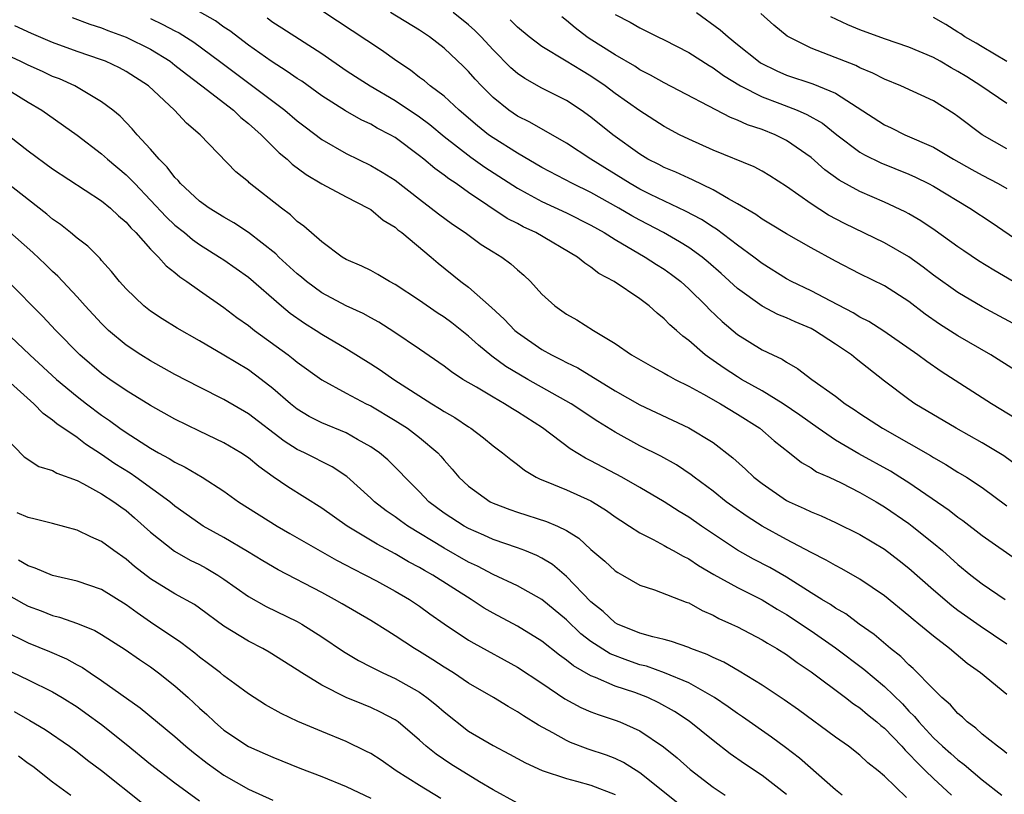
# Model space of a CAD drawing. Units: inches. Extents: x 2571000 to 2574000, y 1503000 to 1506000.
# Drawn here: x 2571448 to 2571529, y 1503785 to 1503848 of the extents above; entities that cross this region are included whole.
import ezdxf

# ---------------------------------------------------------------- set-up
doc = ezdxf.new("R2010")
doc.units = ezdxf.units.IN
doc.header["$MEASUREMENT"] = 0
doc.layers.add('LD25711503_2ft', color=4, linetype='Continuous')

msp = doc.modelspace()

# ---------------------------------------------------------------- linework, layer by layer
at = {"layer": 'LD25711503_2ft'}
for points, elevation in [([(2571530.057, 1503804.057), (2571527, 1503806.206), (2571525.423, 1503807.423), (2571525, 1503807.711), (2571524.287, 1503808.286), (2571521, 1503810.532), (2571520.269, 1503811), (2571519.49, 1503811.491), (2571516.912, 1503812.911), (2571515, 1503814.038), (2571513.572, 1503815), (2571512.074, 1503816.074), (2571510.726, 1503817), (2571509, 1503818.073), (2571507.327, 1503819), (2571507, 1503819.195), (2571505.905, 1503819.905), (2571505, 1503820.542), (2571504.719, 1503820.719), (2571504.35, 1503821), (2571503, 1503822.188), (2571502.523, 1503822.523), (2571501.994, 1503823), (2571501.457, 1503823.457), (2571501, 1503823.954), (2571500.408, 1503824.408), (2571499.777, 1503825), (2571499, 1503825.587), (2571496.903, 1503827), (2571495.656, 1503827.656), (2571495, 1503828.181), (2571494.495, 1503828.495), (2571493.916, 1503829), (2571490.504, 1503831), (2571489.473, 1503831.472), (2571489, 1503831.731), (2571488.156, 1503832.156), (2571485, 1503834.279), (2571483.984, 1503835), (2571483.384, 1503835.384), (2571483, 1503835.695), (2571482.236, 1503836.236), (2571481.358, 1503837), (2571481, 1503837.286), (2571479, 1503838.764), (2571478.593, 1503839), (2571477.542, 1503839.541), (2571477, 1503839.861), (2571476.219, 1503840.219), (2571474.94, 1503840.94), (2571473, 1503842.184), (2571471.367, 1503843.367), (2571471, 1503843.605), (2571470.179, 1503844.179), (2571468.87, 1503845), (2571467, 1503846.329), (2571465.485, 1503847.485), (2571465, 1503847.801), (2571464.302, 1503848.302), (2571463, 1503849.046)], 9990), ([(2571529.908, 1503811.908), (2571528.749, 1503812.749), (2571527, 1503813.814), (2571524.851, 1503815), (2571521.497, 1503817), (2571521, 1503817.341), (2571519, 1503818.84), (2571516.683, 1503820.683), (2571516.306, 1503821), (2571515, 1503821.876), (2571513.272, 1503823), (2571513, 1503823.148), (2571511.697, 1503823.698), (2571511, 1503824.023), (2571510.299, 1503824.299), (2571508.992, 1503824.992), (2571507, 1503826.44), (2571505.655, 1503827.656), (2571504.59, 1503828.59), (2571504.087, 1503829), (2571503, 1503829.77), (2571502.249, 1503830.249), (2571500.926, 1503831), (2571499, 1503832.007), (2571498.36, 1503832.361), (2571497.287, 1503833), (2571495, 1503834.268), (2571493.503, 1503835), (2571491, 1503836.319), (2571489, 1503837.482), (2571487, 1503838.734), (2571486.627, 1503839), (2571485.73, 1503839.73), (2571484.235, 1503841), (2571483, 1503842.142), (2571481.863, 1503843), (2571481.4, 1503843.401), (2571481, 1503843.69), (2571480.267, 1503844.267), (2571479.151, 1503845), (2571477.898, 1503845.898), (2571474.288, 1503848.288), (2571473, 1503849.117)], 9994), ([(2571529.767, 1503815.767), (2571527.748, 1503817), (2571523.637, 1503819.637), (2571522.453, 1503820.452), (2571521.736, 1503821), (2571518.949, 1503822.949), (2571517.727, 1503823.727), (2571517, 1503824.091), (2571516.443, 1503824.443), (2571514.621, 1503825.379), (2571513, 1503826.241), (2571511.411, 1503827), (2571511, 1503827.224), (2571509, 1503828.473), (2571508.323, 1503829), (2571507, 1503829.97), (2571505.276, 1503831.276), (2571505, 1503831.433), (2571504.055, 1503832.055), (2571502.746, 1503832.746), (2571499.885, 1503834.115), (2571499, 1503834.558), (2571498.209, 1503835), (2571494.985, 1503837), (2571493, 1503838.302), (2571490.023, 1503840.023), (2571489, 1503840.528), (2571488.304, 1503841), (2571487, 1503842.047), (2571486.054, 1503843), (2571485.544, 1503843.545), (2571485, 1503844.178), (2571484.587, 1503844.587), (2571483, 1503846.069), (2571481.799, 1503847), (2571481, 1503847.535), (2571478.613, 1503849)], 9996), ([(2571529.723, 1503819.723), (2571527.686, 1503821), (2571525, 1503822.545), (2571523.505, 1503823.506), (2571522.325, 1503824.325), (2571521, 1503825.352), (2571519, 1503826.648), (2571517, 1503827.637), (2571515, 1503828.661), (2571513, 1503829.751), (2571511, 1503830.887), (2571509.695, 1503831.696), (2571509, 1503832.108), (2571508.485, 1503832.485), (2571507, 1503833.353), (2571506.246, 1503833.754), (2571505, 1503834.489), (2571503.315, 1503835.315), (2571503, 1503835.441), (2571501.943, 1503835.943), (2571501, 1503836.331), (2571500.563, 1503836.563), (2571499.669, 1503837), (2571499, 1503837.397), (2571496.792, 1503839), (2571495, 1503840.432), (2571494.198, 1503841), (2571493, 1503841.79), (2571491, 1503842.811), (2571489.592, 1503843.592), (2571489, 1503844.009), (2571488.467, 1503844.467), (2571487, 1503845.946), (2571486.024, 1503847), (2571485.515, 1503847.515), (2571485, 1503847.971), (2571483.743, 1503849)], 9998), ([(2571503.624, 1503849), (2571505.575, 1503847.575), (2571506.215, 1503847), (2571507, 1503846.384), (2571508.709, 1503845), (2571508.88, 1503844.881), (2571510.209, 1503844.21), (2571511, 1503843.866), (2571513.149, 1503843.15), (2571515, 1503842.384), (2571519, 1503839.807), (2571519.554, 1503839.554), (2571520.678, 1503839), (2571523, 1503837.975), (2571524.646, 1503837), (2571526.148, 1503836.149), (2571527, 1503835.681), (2571528.309, 1503835), (2571529, 1503834.604)], 10006), ([(2571529, 1503837.852), (2571527, 1503838.986), (2571525, 1503840.502), (2571524.705, 1503840.704), (2571523, 1503841.76), (2571520.335, 1503843), (2571519, 1503843.529), (2571518.042, 1503844.042), (2571517, 1503844.471), (2571516.654, 1503844.654), (2571514.485, 1503845.515), (2571513, 1503846.066), (2571511.148, 1503847), (2571511.056, 1503847.056), (2571509.966, 1503847.967), (2571508.901, 1503848.901)], 10008), ([(2571452.588, 1503848.588), (2571454.035, 1503848.035), (2571455, 1503847.732), (2571455.52, 1503847.52), (2571457, 1503846.983), (2571459, 1503845.986), (2571460.596, 1503845), (2571461, 1503844.693), (2571461.936, 1503843.936), (2571463.209, 1503843), (2571465.793, 1503841), (2571466.397, 1503840.397), (2571467, 1503839.923), (2571468.034, 1503839), (2571469.531, 1503837.531), (2571470.171, 1503837), (2571470.592, 1503836.592), (2571471.736, 1503835.736), (2571473, 1503834.978), (2571475, 1503833.91), (2571476.804, 1503833), (2571477, 1503832.877), (2571478.022, 1503832.021), (2571479, 1503831.429), (2571479.229, 1503831.229), (2571479.546, 1503831), (2571481.947, 1503829), (2571482.511, 1503828.511), (2571484.375, 1503827), (2571485, 1503826.532), (2571486.884, 1503824.884), (2571487.926, 1503823.927), (2571488.785, 1503823), (2571489, 1503822.822), (2571491, 1503821.442), (2571491.776, 1503821), (2571492.599, 1503820.599), (2571493, 1503820.374), (2571493.929, 1503819.929), (2571497, 1503818.062), (2571499, 1503816.905), (2571503, 1503815.045), (2571505, 1503813.826), (2571506.598, 1503812.597), (2571507.653, 1503811.653), (2571508.335, 1503811), (2571509, 1503810.478), (2571511, 1503809.107), (2571511.208, 1503809), (2571512.446, 1503808.446), (2571513, 1503808.164), (2571513.833, 1503807.833), (2571515, 1503807.305), (2571517, 1503806.315), (2571519, 1503805.105), (2571520.2, 1503804.2), (2571521, 1503803.568), (2571523, 1503801.792), (2571524.5, 1503800.5), (2571525, 1503800.132), (2571526.838, 1503798.838), (2571529, 1503797.371)], 9986), ([(2571459, 1503848.489), (2571460.021, 1503848.021), (2571461, 1503847.495), (2571461.332, 1503847.332), (2571462.556, 1503846.556), (2571464.653, 1503845), (2571469.987, 1503841), (2571471, 1503840.142), (2571471.638, 1503839.638), (2571473, 1503838.619), (2571475, 1503837.454), (2571477, 1503836.496), (2571477.947, 1503835.948), (2571479, 1503835.274), (2571481, 1503833.717), (2571481.957, 1503833), (2571482.541, 1503832.541), (2571483.696, 1503831.696), (2571484.721, 1503831), (2571486.032, 1503830.032), (2571487, 1503829.422), (2571487.711, 1503829), (2571488.454, 1503828.454), (2571489, 1503827.953), (2571489.521, 1503827.521), (2571490.079, 1503827), (2571491, 1503825.97), (2571492.045, 1503825), (2571493, 1503824.339), (2571493.858, 1503823.858), (2571495.224, 1503823), (2571497, 1503821.918), (2571498.314, 1503821), (2571500.027, 1503820.027), (2571501, 1503819.512), (2571501.309, 1503819.309), (2571501.881, 1503819), (2571503, 1503818.441), (2571504.217, 1503817.783), (2571505.586, 1503817), (2571507, 1503816.15), (2571508.815, 1503815), (2571509.975, 1503813.974), (2571511.229, 1503813), (2571512.208, 1503812.208), (2571513, 1503811.761), (2571513.453, 1503811.453), (2571514.474, 1503811), (2571515.462, 1503810.537), (2571517, 1503809.762), (2571518.323, 1503809), (2571519, 1503808.588), (2571521, 1503807.207), (2571521.279, 1503807), (2571523, 1503805.617), (2571523.745, 1503805), (2571525, 1503803.869), (2571526.075, 1503803), (2571527, 1503802.288), (2571528.876, 1503801)], 9988), ([(2571468.544, 1503848.544), (2571469, 1503848.212), (2571469.746, 1503847.745), (2571473, 1503845.636), (2571475, 1503844.247), (2571475.754, 1503843.754), (2571476.952, 1503843), (2571479, 1503841.808), (2571481, 1503840.448), (2571481.828, 1503839.828), (2571483, 1503838.861), (2571485.177, 1503837.177), (2571486.343, 1503836.343), (2571489, 1503834.623), (2571489.793, 1503834.207), (2571491, 1503833.543), (2571493, 1503832.619), (2571495, 1503831.615), (2571496.095, 1503831), (2571497, 1503830.425), (2571499.438, 1503829), (2571500.379, 1503828.379), (2571501, 1503828), (2571501.585, 1503827.585), (2571502.346, 1503827), (2571503, 1503826.407), (2571504.438, 1503825), (2571504.708, 1503824.708), (2571505.729, 1503823.729), (2571507, 1503822.666), (2571509, 1503821.421), (2571509.866, 1503821), (2571510.648, 1503820.648), (2571511, 1503820.404), (2571511.899, 1503819.899), (2571513.061, 1503819), (2571515, 1503817.613), (2571515.792, 1503817), (2571516.529, 1503816.529), (2571517, 1503816.203), (2571518.846, 1503815), (2571521, 1503813.78), (2571522.767, 1503812.767), (2571523, 1503812.615), (2571524.032, 1503812.032), (2571525, 1503811.423), (2571525.711, 1503811), (2571527, 1503810.149), (2571529, 1503808.668)], 9992), ([(2571530.582, 1503823), (2571527, 1503824.934), (2571525, 1503826.093), (2571523, 1503827.524), (2571522.172, 1503828.172), (2571521, 1503829.016), (2571519, 1503830.166), (2571515.737, 1503831.737), (2571514.423, 1503832.423), (2571513, 1503833.336), (2571511, 1503834.772), (2571509.636, 1503835.636), (2571509, 1503836.011), (2571508.36, 1503836.361), (2571505, 1503837.744), (2571503, 1503838.637), (2571502.256, 1503839), (2571501, 1503839.665), (2571499, 1503840.947), (2571497, 1503842.377), (2571496.175, 1503843), (2571495, 1503843.795), (2571494.239, 1503844.239), (2571492.977, 1503845.023), (2571491, 1503846.214), (2571489.958, 1503847), (2571489, 1503847.797), (2571488.404, 1503848.404)], 10000), ([(2571529.529, 1503827), (2571527.932, 1503827.932), (2571526.702, 1503828.702), (2571525.499, 1503829.499), (2571525, 1503829.84), (2571523.158, 1503831.158), (2571521.963, 1503831.963), (2571521, 1503832.53), (2571520.698, 1503832.698), (2571519, 1503833.486), (2571517, 1503834.35), (2571515.29, 1503835.29), (2571514.133, 1503836.133), (2571513, 1503837.135), (2571511, 1503838.538), (2571510.06, 1503839), (2571509, 1503839.419), (2571507.805, 1503839.805), (2571507, 1503840.183), (2571506.405, 1503840.405), (2571501, 1503843.228), (2571499.88, 1503843.88), (2571499, 1503844.316), (2571498.591, 1503844.591), (2571497, 1503845.524), (2571494.864, 1503846.864), (2571494.669, 1503847), (2571493.725, 1503847.725), (2571493, 1503848.342), (2571492.624, 1503848.623)], 10002), ([(2571497, 1503848.832), (2571498.211, 1503848.211), (2571499, 1503847.724), (2571499.496, 1503847.496), (2571500.464, 1503847), (2571501, 1503846.75), (2571503, 1503845.716), (2571504.659, 1503844.658), (2571505, 1503844.472), (2571505.841, 1503843.841), (2571507.222, 1503843), (2571509, 1503842.086), (2571510.454, 1503841.547), (2571511.869, 1503841), (2571512.661, 1503840.661), (2571513.931, 1503839.931), (2571515.107, 1503839), (2571517, 1503837.575), (2571517.361, 1503837.361), (2571518.702, 1503836.702), (2571521, 1503835.773), (2571521.531, 1503835.531), (2571522.595, 1503835), (2571523, 1503834.781), (2571525.979, 1503833), (2571527.794, 1503831.794), (2571531.894, 1503829)], 10004), ([(2571529, 1503841.554), (2571526.882, 1503843), (2571525.724, 1503843.724), (2571525, 1503844.174), (2571524.456, 1503844.456), (2571523.544, 1503845), (2571523, 1503845.304), (2571521, 1503846.148), (2571519, 1503846.837), (2571517, 1503847.57), (2571515.995, 1503847.995), (2571514.627, 1503848.627)], 10010), ([(2571529, 1503844.997), (2571527, 1503846.172), (2571526.497, 1503846.497), (2571525.581, 1503847), (2571525.236, 1503847.236), (2571525, 1503847.37), (2571524.012, 1503848.012), (2571523, 1503848.591)], 10012), ([(2571529, 1503793.229), (2571526.846, 1503795), (2571525.775, 1503795.775), (2571524.327, 1503797), (2571523, 1503798.017), (2571521.816, 1503799), (2571521.356, 1503799.357), (2571521, 1503799.673), (2571519, 1503801.293), (2571517, 1503802.673), (2571515.515, 1503803.515), (2571515, 1503803.778), (2571514.232, 1503804.232), (2571513, 1503804.836), (2571511, 1503805.896), (2571509, 1503807.01), (2571507.787, 1503807.786), (2571506.609, 1503808.609), (2571506.073, 1503809), (2571505, 1503809.854), (2571503.451, 1503811), (2571503.202, 1503811.202), (2571502.005, 1503812.005), (2571500.716, 1503812.716), (2571499, 1503813.57), (2571497, 1503814.676), (2571495.567, 1503815.567), (2571493.403, 1503817), (2571489.849, 1503819), (2571488.059, 1503820.059), (2571486.903, 1503820.903), (2571485.802, 1503821.802), (2571485, 1503822.538), (2571483.624, 1503823.624), (2571483, 1503824.075), (2571482.437, 1503824.436), (2571481, 1503825.433), (2571479, 1503826.767), (2571478.547, 1503827), (2571477.578, 1503827.578), (2571477, 1503827.896), (2571476.266, 1503828.266), (2571475, 1503828.801), (2571474.665, 1503829), (2571473, 1503830.239), (2571471.535, 1503831.535), (2571471, 1503831.914), (2571470.454, 1503832.454), (2571469.708, 1503833), (2571467.077, 1503835.077), (2571467, 1503835.161), (2571465.971, 1503835.971), (2571463.05, 1503839), (2571461.948, 1503839.948), (2571460.963, 1503841), (2571458.823, 1503843), (2571457, 1503844.177), (2571456.464, 1503844.464), (2571455.31, 1503845), (2571455, 1503845.122), (2571453, 1503845.794), (2571451, 1503846.529), (2571449.28, 1503847.28), (2571447.913, 1503847.913)], 9984), ([(2571529, 1503788.427), (2571528.69, 1503788.69), (2571528.24, 1503789), (2571527, 1503789.992), (2571526.472, 1503790.472), (2571525.759, 1503791), (2571525.377, 1503791.377), (2571525, 1503791.69), (2571524.391, 1503792.391), (2571523.697, 1503793), (2571523, 1503793.674), (2571521.361, 1503795.361), (2571521, 1503795.663), (2571520.34, 1503796.34), (2571519.5, 1503797), (2571518.15, 1503798.15), (2571516.939, 1503799), (2571515.831, 1503799.831), (2571515, 1503800.304), (2571514.59, 1503800.59), (2571513.888, 1503801), (2571513, 1503801.549), (2571511, 1503802.82), (2571509.618, 1503803.618), (2571508.309, 1503804.309), (2571507, 1503805.047), (2571504.05, 1503807), (2571503, 1503807.735), (2571502.209, 1503808.209), (2571501, 1503808.993), (2571499, 1503810.168), (2571497.536, 1503811), (2571495, 1503812.336), (2571494.549, 1503812.549), (2571493.309, 1503813.308), (2571491.045, 1503815.046), (2571489, 1503816.355), (2571488.589, 1503816.59), (2571487.947, 1503817), (2571487, 1503817.534), (2571485.651, 1503818.349), (2571484.538, 1503819), (2571483.603, 1503819.603), (2571483, 1503820.08), (2571481, 1503821.477), (2571478.891, 1503822.891), (2571477.662, 1503823.662), (2571477, 1503824.02), (2571476.38, 1503824.38), (2571475, 1503825.012), (2571473, 1503826.079), (2571471.743, 1503827), (2571471.346, 1503827.346), (2571471, 1503827.62), (2571469.502, 1503829), (2571469.257, 1503829.258), (2571467.003, 1503831.002), (2571465.808, 1503831.808), (2571465, 1503832.254), (2571463.789, 1503833), (2571463, 1503833.571), (2571461.443, 1503835), (2571461.251, 1503835.251), (2571461, 1503835.491), (2571460.36, 1503836.36), (2571459.707, 1503837), (2571459, 1503837.819), (2571457.9, 1503839), (2571457.491, 1503839.491), (2571456.512, 1503840.512), (2571455.932, 1503841), (2571455, 1503841.701), (2571452.801, 1503843), (2571451.555, 1503843.555), (2571451, 1503843.766), (2571450.161, 1503844.161), (2571449, 1503844.676), (2571448.342, 1503845), (2571446.059, 1503846.059)], 9982), ([(2571446.85, 1503843), (2571449, 1503841.648), (2571450.107, 1503841), (2571453, 1503838.967), (2571455, 1503837.447), (2571455.487, 1503837), (2571457, 1503835.727), (2571457.378, 1503835.378), (2571457.709, 1503835), (2571459, 1503833.66), (2571460.278, 1503832.278), (2571461, 1503831.609), (2571461.767, 1503831), (2571462.436, 1503830.436), (2571463, 1503830.038), (2571464.65, 1503829), (2571465, 1503828.762), (2571467, 1503827.345), (2571469.702, 1503825), (2571470.416, 1503824.416), (2571471.588, 1503823.588), (2571472.549, 1503823), (2571473, 1503822.703), (2571475, 1503821.512), (2571477, 1503820.275), (2571477.777, 1503819.778), (2571478.901, 1503819), (2571482.003, 1503817), (2571482.629, 1503816.629), (2571483, 1503816.372), (2571483.875, 1503815.875), (2571485, 1503815.109), (2571485.182, 1503815), (2571486.223, 1503814.222), (2571487, 1503813.579), (2571487.785, 1503813), (2571488.445, 1503812.446), (2571489, 1503812.048), (2571489.566, 1503811.566), (2571490.542, 1503811), (2571490.843, 1503810.843), (2571491.339, 1503810.661), (2571493, 1503809.956), (2571495, 1503809.07), (2571495.128, 1503809), (2571496.274, 1503808.274), (2571497, 1503807.754), (2571497.451, 1503807.451), (2571498.166, 1503807), (2571499, 1503806.444), (2571500.098, 1503805.902), (2571501, 1503805.411), (2571501.254, 1503805.254), (2571501.738, 1503805), (2571502.533, 1503804.533), (2571503, 1503804.329), (2571503.794, 1503803.794), (2571505.059, 1503803.059), (2571507, 1503801.977), (2571509, 1503800.978), (2571510.22, 1503800.22), (2571511, 1503799.77), (2571513, 1503798.435), (2571515, 1503797.059), (2571517.303, 1503795.303), (2571519, 1503793.885), (2571520.464, 1503792.464), (2571521, 1503791.885), (2571521.452, 1503791.452), (2571521.811, 1503791), (2571523, 1503789.707), (2571523.748, 1503789), (2571524.42, 1503788.42), (2571525, 1503787.892), (2571525.519, 1503787.519), (2571527, 1503786.253), (2571528.6, 1503785)], 9980), ([(2571444.716, 1503841), (2571449, 1503837.67), (2571451, 1503836.216), (2571455, 1503833.605), (2571455.729, 1503833), (2571456.374, 1503832.374), (2571457, 1503831.85), (2571457.389, 1503831.388), (2571457.792, 1503831), (2571459, 1503829.645), (2571459.657, 1503829), (2571460.274, 1503828.274), (2571461, 1503827.725), (2571461.386, 1503827.386), (2571461.968, 1503827), (2571463, 1503826.262), (2571465, 1503824.886), (2571466.061, 1503824.061), (2571467, 1503823.394), (2571467.495, 1503823), (2571470.251, 1503821), (2571470.676, 1503820.676), (2571471, 1503820.404), (2571473, 1503818.959), (2571475, 1503817.867), (2571476.637, 1503817), (2571477, 1503816.823), (2571479, 1503815.645), (2571480.014, 1503815), (2571481, 1503814.256), (2571482.487, 1503813), (2571482.73, 1503812.73), (2571483, 1503812.394), (2571483.66, 1503811.66), (2571484.213, 1503811), (2571485, 1503810.259), (2571486.78, 1503809), (2571487, 1503808.889), (2571488.364, 1503808.364), (2571489, 1503808.138), (2571491.38, 1503807.38), (2571492.266, 1503807), (2571493, 1503806.647), (2571494.014, 1503806.014), (2571495, 1503805.101), (2571496.139, 1503804.139), (2571497, 1503803.335), (2571497.2, 1503803.201), (2571497.576, 1503803), (2571499, 1503802.176), (2571500.202, 1503801.798), (2571502.789, 1503800.789), (2571503, 1503800.723), (2571504.1, 1503800.1), (2571505, 1503799.722), (2571505.462, 1503799.462), (2571506.5, 1503799), (2571507, 1503798.759), (2571509, 1503797.715), (2571509.432, 1503797.432), (2571510.208, 1503797), (2571511, 1503796.502), (2571511.859, 1503795.859), (2571513, 1503795.102), (2571515.804, 1503793), (2571516.478, 1503792.478), (2571517, 1503792.141), (2571517.611, 1503791.611), (2571518.385, 1503791), (2571518.705, 1503790.705), (2571519, 1503790.48), (2571520.413, 1503789), (2571520.682, 1503788.682), (2571521, 1503788.4), (2571521.665, 1503787.665), (2571522.365, 1503787), (2571523, 1503786.369), (2571524.492, 1503785)], 9978), ([(2571520.813, 1503784.813), (2571519, 1503786.563), (2571518.492, 1503787), (2571517.65, 1503787.65), (2571517, 1503788.266), (2571516.051, 1503789), (2571515, 1503789.745), (2571511.975, 1503791.974), (2571510.807, 1503792.807), (2571509, 1503794.012), (2571507.138, 1503795.139), (2571505.872, 1503795.871), (2571505, 1503796.259), (2571504.514, 1503796.514), (2571503.183, 1503797), (2571503, 1503797.079), (2571501.581, 1503797.581), (2571501, 1503797.73), (2571500.057, 1503797.943), (2571499, 1503798.26), (2571497.181, 1503799), (2571497, 1503799.096), (2571496.01, 1503800.01), (2571495, 1503800.803), (2571493, 1503802.877), (2571491.856, 1503803.856), (2571491, 1503804.38), (2571490.592, 1503804.593), (2571489.606, 1503805), (2571489, 1503805.23), (2571487, 1503805.921), (2571486.258, 1503806.258), (2571485, 1503806.796), (2571484.634, 1503807), (2571483, 1503808.063), (2571481.753, 1503809), (2571481, 1503809.796), (2571479.797, 1503811), (2571479.419, 1503811.419), (2571478.411, 1503812.411), (2571477.708, 1503813), (2571477.298, 1503813.298), (2571477, 1503813.491), (2571475.91, 1503814.09), (2571475, 1503814.622), (2571473, 1503815.451), (2571471.976, 1503815.976), (2571471, 1503816.564), (2571470.444, 1503817), (2571469, 1503818.247), (2571468.035, 1503819), (2571467, 1503819.766), (2571465, 1503820.986), (2571463, 1503822.14), (2571461.172, 1503823.173), (2571459.945, 1503823.945), (2571459, 1503824.565), (2571458.442, 1503825), (2571457, 1503826.399), (2571456.464, 1503827), (2571455.82, 1503827.821), (2571455, 1503828.729), (2571454.88, 1503828.88), (2571453.886, 1503829.886), (2571453, 1503830.553), (2571452.473, 1503831), (2571451.652, 1503831.652), (2571451, 1503832.089), (2571450.514, 1503832.514), (2571447.145, 1503835.145)], 9976), ([(2571515.54, 1503785), (2571515, 1503785.457), (2571512.044, 1503788.044), (2571510.909, 1503788.909), (2571509.755, 1503789.755), (2571507.408, 1503791.408), (2571507, 1503791.676), (2571506.238, 1503792.238), (2571505.111, 1503793), (2571503, 1503794.183), (2571501.017, 1503795.017), (2571499.54, 1503795.54), (2571499, 1503795.672), (2571498.013, 1503796.013), (2571496.572, 1503796.572), (2571495, 1503797.583), (2571494.189, 1503798.189), (2571493, 1503799.333), (2571491, 1503800.99), (2571489, 1503802.111), (2571487, 1503803.038), (2571485.724, 1503803.723), (2571485, 1503804.048), (2571483, 1503805.19), (2571480.036, 1503807), (2571479.432, 1503807.431), (2571479, 1503807.764), (2571478.263, 1503808.263), (2571477.315, 1503809), (2571477, 1503809.298), (2571475.046, 1503811.047), (2571473.84, 1503811.84), (2571471.579, 1503813), (2571471, 1503813.272), (2571469.941, 1503813.941), (2571467, 1503816.187), (2571465, 1503817.36), (2571463, 1503818.368), (2571461, 1503819.402), (2571459, 1503820.51), (2571458.207, 1503821), (2571457, 1503821.804), (2571455.579, 1503823), (2571455, 1503823.561), (2571453.662, 1503825), (2571453, 1503825.74), (2571451.426, 1503827.426), (2571451, 1503827.809), (2571450.403, 1503828.403), (2571449.372, 1503829.372), (2571447.242, 1503831.242)], 9974), ([(2571511, 1503785.072), (2571509, 1503786.608), (2571507.572, 1503787.572), (2571506.395, 1503788.395), (2571505, 1503789.464), (2571503.045, 1503791.045), (2571501.851, 1503791.851), (2571500.569, 1503792.569), (2571499.653, 1503793), (2571498.602, 1503793.398), (2571497, 1503793.922), (2571495.379, 1503794.621), (2571495, 1503794.758), (2571493.572, 1503795.572), (2571493, 1503796.051), (2571492.445, 1503796.445), (2571491, 1503797.598), (2571489, 1503798.821), (2571487, 1503799.876), (2571486.291, 1503800.291), (2571485.211, 1503801), (2571482.072, 1503803), (2571481.387, 1503803.387), (2571481, 1503803.625), (2571480.096, 1503804.096), (2571479, 1503804.742), (2571477.528, 1503805.528), (2571475.085, 1503807), (2571473, 1503808.468), (2571470.223, 1503810.223), (2571469.04, 1503811.04), (2571467.864, 1503811.865), (2571467, 1503812.597), (2571466.393, 1503813), (2571465, 1503813.814), (2571463, 1503814.753), (2571461, 1503815.745), (2571459, 1503816.86), (2571457, 1503818.087), (2571455.67, 1503819), (2571455, 1503819.491), (2571453.234, 1503821), (2571451.257, 1503823), (2571450.167, 1503824.166), (2571447.357, 1503827)], 9972), ([(2571447.05, 1503823), (2571449.131, 1503821), (2571451.308, 1503819), (2571453, 1503817.592), (2571453.765, 1503817), (2571455, 1503816.074), (2571455.644, 1503815.644), (2571456.497, 1503815), (2571457, 1503814.644), (2571459, 1503813.37), (2571459.655, 1503813), (2571460.535, 1503812.535), (2571461, 1503812.228), (2571461.828, 1503811.828), (2571463.223, 1503811), (2571465, 1503809.851), (2571466.19, 1503809), (2571469.344, 1503807), (2571470.389, 1503806.389), (2571474.218, 1503804.218), (2571475, 1503803.823), (2571475.527, 1503803.527), (2571476.588, 1503803), (2571477.48, 1503802.52), (2571479, 1503801.687), (2571480.18, 1503801), (2571481, 1503800.456), (2571481.842, 1503799.842), (2571483.021, 1503799.021), (2571485, 1503797.686), (2571485.421, 1503797.421), (2571489, 1503795.47), (2571491, 1503794.152), (2571492.878, 1503792.878), (2571494.173, 1503792.173), (2571495, 1503791.821), (2571495.594, 1503791.595), (2571497, 1503791.139), (2571497.366, 1503791), (2571499, 1503790.268), (2571500.952, 1503788.952), (2571502.048, 1503788.048), (2571503.11, 1503787.11), (2571505, 1503785.658), (2571505.978, 1503785)], 9970), ([(2571502.238, 1503784.238), (2571499, 1503786.837), (2571497.678, 1503787.678), (2571497, 1503787.992), (2571496.277, 1503788.277), (2571494.773, 1503788.773), (2571493.325, 1503789.325), (2571493, 1503789.479), (2571491.892, 1503790.108), (2571490.73, 1503790.73), (2571489.483, 1503791.483), (2571489, 1503791.824), (2571488.247, 1503792.247), (2571487.033, 1503793), (2571485, 1503794.177), (2571483.762, 1503795), (2571483, 1503795.47), (2571482.076, 1503796.076), (2571481, 1503796.751), (2571480.572, 1503797), (2571479, 1503798.043), (2571478.401, 1503798.402), (2571477, 1503799.281), (2571474.659, 1503800.659), (2571474.051, 1503801), (2571473, 1503801.563), (2571469.427, 1503803.427), (2571468.17, 1503804.17), (2571466.938, 1503804.937), (2571465, 1503806.079), (2571463.318, 1503807), (2571463.122, 1503807.122), (2571461, 1503808.635), (2571460.57, 1503809), (2571457.803, 1503811), (2571457.325, 1503811.326), (2571456.096, 1503812.096), (2571455, 1503812.859), (2571453.698, 1503813.698), (2571453, 1503814.237), (2571451.353, 1503815.353), (2571451, 1503815.669), (2571450.212, 1503816.212), (2571449.46, 1503817), (2571447, 1503819.204)], 9968), ([(2571447, 1503814.39), (2571448.668, 1503812.668), (2571449.874, 1503811.874), (2571451, 1503811.539), (2571451.333, 1503811.333), (2571453, 1503810.737), (2571453.529, 1503810.471), (2571455, 1503809.648), (2571456, 1503809), (2571456.57, 1503808.57), (2571457, 1503808.279), (2571457.69, 1503807.689), (2571459, 1503806.507), (2571460.953, 1503804.953), (2571462.232, 1503804.232), (2571463, 1503803.859), (2571463.563, 1503803.563), (2571464.503, 1503803), (2571465, 1503802.67), (2571467, 1503801.249), (2571468.444, 1503800.444), (2571471, 1503799.206), (2571471.363, 1503799), (2571473, 1503797.957), (2571474.766, 1503796.765), (2571476.013, 1503796.013), (2571477, 1503795.511), (2571477.328, 1503795.328), (2571478.005, 1503795), (2571479, 1503794.552), (2571481, 1503793.418), (2571481.599, 1503793), (2571482.375, 1503792.375), (2571483, 1503791.812), (2571485, 1503790.252), (2571487, 1503789.066), (2571488.358, 1503788.358), (2571489.647, 1503787.647), (2571491.018, 1503787.017), (2571493, 1503786.365), (2571493.837, 1503786.163), (2571495, 1503785.833), (2571497, 1503785.049)], 9966), ([(2571489, 1503784.357), (2571487, 1503785.454), (2571485.896, 1503786.104), (2571483.544, 1503787.544), (2571482.347, 1503788.347), (2571481.539, 1503789), (2571481, 1503789.493), (2571479.246, 1503791), (2571479, 1503791.174), (2571477.802, 1503791.802), (2571477, 1503792.176), (2571476.408, 1503792.409), (2571475, 1503793), (2571473, 1503793.989), (2571471.369, 1503795), (2571471, 1503795.251), (2571468.711, 1503796.71), (2571468.197, 1503797), (2571467, 1503797.596), (2571465, 1503798.813), (2571463, 1503800.292), (2571462.584, 1503800.583), (2571461, 1503801.468), (2571459, 1503802.686), (2571457.697, 1503803.697), (2571457, 1503804.31), (2571456.003, 1503805), (2571455, 1503805.752), (2571454.118, 1503806.118), (2571453, 1503806.67), (2571451, 1503807.224), (2571449.581, 1503807.581), (2571449, 1503807.698), (2571448.087, 1503808.087)], 9964), ([(2571482.734, 1503784.734), (2571481, 1503785.793), (2571479.082, 1503787), (2571477.856, 1503787.856), (2571477, 1503788.408), (2571476.617, 1503788.617), (2571475, 1503789.388), (2571473, 1503790.202), (2571471.032, 1503791.032), (2571469.673, 1503791.673), (2571468.398, 1503792.398), (2571467, 1503793.305), (2571465.901, 1503794.099), (2571465, 1503794.763), (2571464.717, 1503795), (2571463.748, 1503795.748), (2571463, 1503796.287), (2571462.612, 1503796.613), (2571461.486, 1503797.486), (2571459, 1503799.15), (2571457.908, 1503799.908), (2571457, 1503800.578), (2571455, 1503801.818), (2571453, 1503802.502), (2571451, 1503802.973), (2571449.573, 1503803.573), (2571449, 1503803.744), (2571448.221, 1503804.221)], 9962), ([(2571447, 1503801.568), (2571448.642, 1503800.642), (2571449, 1503800.459), (2571450.067, 1503800.067), (2571451, 1503799.694), (2571451.558, 1503799.558), (2571453.037, 1503799.037), (2571454.462, 1503798.462), (2571455, 1503798.148), (2571456.926, 1503796.926), (2571458.092, 1503796.092), (2571459, 1503795.494), (2571459.666, 1503795), (2571461, 1503793.946), (2571462.074, 1503793), (2571463, 1503792.131), (2571463.602, 1503791.602), (2571464.222, 1503791), (2571465, 1503790.33), (2571467, 1503788.984), (2571468.387, 1503788.387), (2571469, 1503788.102), (2571471.216, 1503787.216), (2571473, 1503786.531), (2571475, 1503785.719), (2571477, 1503784.75)], 9960), ([(2571447, 1503798.442), (2571449, 1503797.463), (2571450.753, 1503796.752), (2571452.145, 1503796.145), (2571453, 1503795.661), (2571453.435, 1503795.435), (2571454.06, 1503795), (2571455, 1503794.377), (2571458.156, 1503792.156), (2571461, 1503789.794), (2571461.895, 1503789), (2571462.504, 1503788.503), (2571463.633, 1503787.633), (2571465, 1503786.645), (2571467, 1503785.503), (2571469, 1503784.604)], 9958), ([(2571447, 1503795.383), (2571449, 1503794.436), (2571451, 1503793.453), (2571451.771, 1503793), (2571453, 1503792.229), (2571453.723, 1503791.724), (2571455, 1503790.794), (2571457, 1503789.186), (2571459, 1503787.55), (2571461, 1503786.012), (2571463, 1503784.54)], 9956), ([(2571447.848, 1503791.848), (2571449.125, 1503791.125), (2571450.38, 1503790.38), (2571452.389, 1503789), (2571453, 1503788.547), (2571453.863, 1503787.863), (2571455, 1503787.016), (2571458.346, 1503784.346)], 9954), ([(2571448.216, 1503788.216), (2571449, 1503787.627), (2571449.369, 1503787.369), (2571451, 1503786.099), (2571452.482, 1503785)], 9952)]:
    msp.add_lwpolyline(points, dxfattribs=dict(at, elevation=elevation))

doc.saveas('drawing.dxf')
